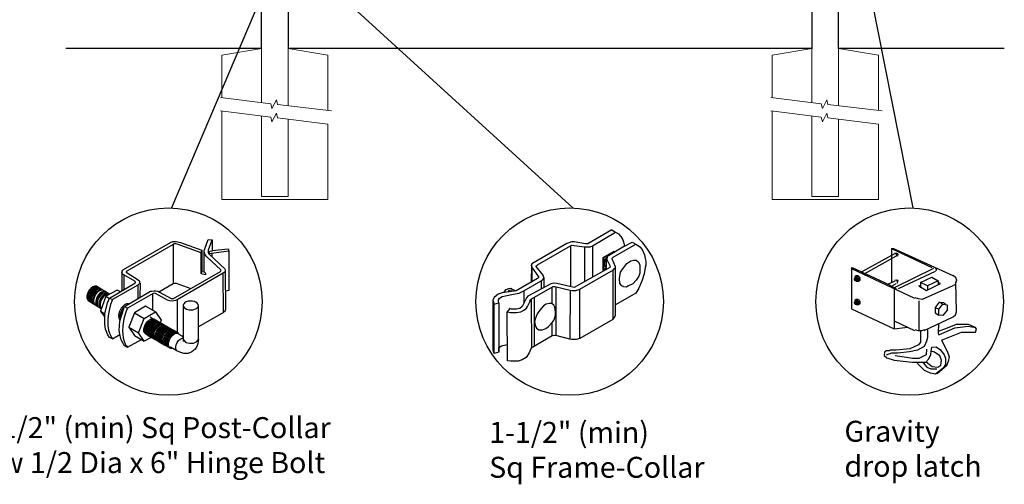
# Model space of a CAD drawing. Units: inches. Extents: x 38 to 593, y 35 to 400.
# Drawn here: x 88 to 182, y 225 to 269 of the extents above; entities that cross this region are included whole.
import ezdxf

# ---------------------------------------------------------------- set-up
doc = ezdxf.new("R2010")
doc.units = ezdxf.units.IN
doc.header["$MEASUREMENT"] = 0
for name, color, linetype in [('3D OBJECT 1', 250, 'Continuous'), ('CONCREATE 1', 250, 'Continuous'), ('DIMENSION 1', 250, 'Continuous'), ('GATE POST 1', 250, 'Continuous'), ('Layer 1', 250, 'Continuous')]:
    doc.layers.add(name, color=color, linetype=linetype)
doc.styles.get("Standard").update_dxf_attribs({"font": 'Verdana.ttf'})

# ---------------------------------------------------------------- blocks, each defined once
blk = doc.blocks.new('post color')
at = {"layer": '3D OBJECT 1'}
for p, q in [((51.12, 177.31), (51.79, 179.1)), ((51.79, 179.1), (52.47, 179.04)), ((51.84, 177.32), (52.47, 179.04)), ((52.47, 179.04), (52.47, 177.21)), ((37.4, 173.97), (45.37, 178.59)), ((45.81, 178.26), (37.95, 173.73)), ((45.37, 178.59), (45.76, 178.72)), ((45.76, 178.72), (46.02, 178.77)), ((46, 178.34), (45.81, 178.26)), ((45.81, 178.26), (45.81, 171.58)), ((46.29, 178.34), (46, 178.34)), ((46.02, 178.77), (46.33, 178.77)), ((46.49, 178.27), (46.29, 178.34)), ((46.33, 178.77), (47.07, 178.58)), ((50.55, 176.84), (46.49, 178.27)), ((47.07, 178.58), (48.49, 178.05)), ((48.49, 178.05), (50.69, 177.27)), ((50.55, 176.84), (50.7, 177.27)), ((50.69, 177.27), (50.71, 177.25)), ((50.71, 177.25), (50.71, 173.66)), ((51.09, 177.11), (51.12, 177.31)), ((51.09, 173.57), (51.09, 177.11)), ((51.16, 176.77), (51.11, 177.24)), ((51.84, 177.11), (51.84, 177.32)), ((51.84, 176.89), (51.84, 177.11)), ((51.9, 176.67), (52.05, 177.13)), ((52.05, 177.13), (52.51, 177.16)), ((52.47, 177.21), (55.14, 177.5)), ((52.51, 177.16), (52.51, 177.21)), ((55.14, 177.5), (55.3, 177.08)), ((50.55, 173.23), (50.55, 176.84)), ((51.28, 176.48), (51.16, 176.77)), ((51.56, 176.13), (51.28, 176.48)), ((53.93, 173.92), (51.56, 176.13)), ((51.9, 176.67), (51.84, 176.89)), ((55.3, 177.08), (51.9, 176.67)), ((51.9, 176.67), (54.59, 174.13)), ((52.38, 176.73), (52.38, 176.22)), ((55.3, 177.08), (55.3, 170.41)), ((37.15, 173.72), (37.26, 173.86)), ((37.26, 173.86), (37.4, 173.97)), ((53.83, 173.65), (53.93, 173.76)), ((53.96, 173.88), (53.93, 173.92)), ((53.93, 173.76), (53.96, 173.88)), ((54.59, 174.13), (54.67, 173.97)), ((54.67, 173.86), (54.66, 173.73)), ((54.66, 173.79), (54.72, 167.21)), ((54.67, 173.97), (54.67, 173.86)), ((37.1, 173.55), (37.15, 173.72)), ((37.17, 173.36), (37.1, 173.55)), ((37.1, 173.55), (37.1, 170.33)), ((37.21, 173.27), (37.17, 173.36)), ((37.28, 173.21), (37.21, 173.27)), ((37.37, 173.12), (37.28, 173.21)), ((37.46, 173.06), (37.37, 173.12)), ((39.31, 171.99), (37.46, 173.06)), ((37.46, 173.06), (37.46, 170.54)), ((37.86, 173.64), (37.83, 173.52)), ((37.83, 173.52), (40.05, 172.14)), ((37.95, 173.73), (37.86, 173.64)), ((40.05, 172.14), (40.13, 171.98)), ((45.88, 169.07), (53.83, 173.65)), ((54.32, 173.34), (46.48, 168.82)), ((50.55, 173.23), (50.71, 173.66)), ((51.31, 173.08), (50.55, 173.23)), ((50.71, 173.66), (51.09, 173.57)), ((51.09, 173.57), (51.31, 173.34)), ((51.31, 173.34), (51.31, 173.08)), ((54.57, 173.54), (54.32, 173.34)), ((54.35, 166.7), (54.32, 173.34)), ((54.66, 173.73), (54.57, 173.54)), ((31.53, 170.43), (31.33, 170.04)), ((31.83, 170.79), (31.53, 170.43)), ((31.97, 170.71), (31.67, 170.34)), ((32.17, 171.05), (31.83, 170.79)), ((32.18, 170.58), (31.88, 170.22)), ((32.32, 170.96), (31.97, 170.71)), ((32.32, 170.5), (32.02, 170.13)), ((32.51, 171.16), (32.17, 171.05)), ((32.53, 170.84), (32.18, 170.58)), ((32.66, 171.07), (32.32, 170.96)), ((32.67, 170.76), (32.32, 170.5)), ((32.82, 170.67), (32.47, 170.41)), ((32.85, 171.16), (32.51, 171.16)), ((32.87, 170.95), (32.53, 170.84)), ((32.99, 170.57), (32.64, 170.31)), ((32.99, 171.07), (32.66, 171.07)), ((33, 170.87), (32.67, 170.76)), ((33.16, 170.78), (32.82, 170.67)), ((33.19, 170.44), (32.84, 170.19)), ((32.85, 171.16), (35.09, 169.82)), ((33.2, 170.95), (32.87, 170.95)), ((33.32, 170.68), (32.99, 170.57)), ((33.34, 170.87), (33, 170.87)), ((33.49, 170.78), (33.16, 170.78)), ((33.53, 170.56), (33.19, 170.44)), ((33.64, 170.49), (33.3, 170.38)), ((33.64, 170.49), (33.3, 170.38)), ((33.66, 170.68), (33.32, 170.68)), ((33.86, 170.56), (33.53, 170.56)), ((33.97, 170.49), (33.64, 170.49)), ((33.97, 170.49), (33.64, 170.49)), ((36.35, 170.51), (34.4, 169.44)), ((35.05, 169.1), (39.32, 171.65)), ((39.81, 171.33), (35.55, 168.87)), ((36.88, 170.19), (36.35, 170.51)), ((39.39, 171.91), (39.31, 171.99)), ((39.32, 171.65), (39.37, 171.72)), ((39.37, 171.72), (39.41, 171.78)), ((39.42, 171.87), (39.39, 171.91)), ((39.41, 171.78), (39.42, 171.83)), ((39.42, 171.83), (39.42, 171.87)), ((40.07, 171.57), (39.81, 171.33)), ((39.81, 171.33), (39.81, 169.02)), ((40.13, 171.69), (40.07, 171.57)), ((40.13, 171.98), (40.13, 171.78)), ((40.13, 171.78), (40.13, 171.69)), ((40.2, 171.69), (40.16, 169.29)), ((43.37, 170.22), (45.84, 171.6)), ((45.84, 171.6), (46.03, 171.68)), ((46.03, 171.68), (46.34, 171.68)), ((46.34, 171.68), (48.84, 170.77)), ((31.33, 170.04), (31.18, 169.51)), ((31.18, 169.51), (31.18, 169.13)), ((31.18, 169.13), (31.33, 168.82)), ((31.48, 169.95), (31.33, 169.42)), ((31.33, 169.42), (31.33, 169.04)), ((31.33, 169.04), (31.48, 168.73)), ((31.33, 168.82), (31.39, 168.71)), ((31.67, 170.34), (31.48, 169.95)), ((31.69, 169.82), (31.54, 169.3)), ((31.54, 169.3), (31.54, 168.91)), ((31.54, 168.91), (31.69, 168.6)), ((31.82, 169.74), (31.67, 169.22)), ((31.67, 169.22), (31.67, 168.83)), ((31.67, 168.83), (31.83, 168.52)), ((31.88, 170.22), (31.69, 169.82)), ((32.02, 170.13), (31.82, 169.74)), ((31.97, 169.65), (31.82, 169.13)), ((31.82, 169.13), (31.82, 168.74)), ((32.17, 170.04), (31.97, 169.65)), ((32.14, 169.55), (31.99, 169.03)), ((31.99, 169.03), (31.99, 168.64)), ((32.34, 169.94), (32.14, 169.55)), ((32.47, 170.41), (32.17, 170.04)), ((32.35, 169.43), (32.2, 168.91)), ((32.2, 168.91), (32.2, 168.52)), ((32.45, 169.37), (32.3, 168.84)), ((32.45, 169.37), (32.3, 168.84)), ((32.3, 168.84), (32.3, 168.46)), ((32.3, 168.84), (32.3, 168.46)), ((32.64, 170.31), (32.34, 169.94)), ((32.54, 169.82), (32.35, 169.43)), ((32.65, 169.76), (32.45, 169.37)), ((32.65, 169.76), (32.45, 169.37)), ((32.84, 170.19), (32.54, 169.82)), ((32.95, 170.13), (32.65, 169.76)), ((32.95, 170.13), (32.65, 169.76)), ((32.84, 169.14), (32.69, 168.61)), ((32.96, 169.07), (32.81, 168.54)), ((33.03, 169.53), (32.84, 169.14)), ((33.06, 168.88), (32.91, 168.35)), ((33.3, 170.38), (32.95, 170.13)), ((33.3, 170.38), (32.95, 170.13)), ((33.15, 169.46), (32.96, 169.07)), ((33.33, 169.9), (33.03, 169.53)), ((33.26, 169.27), (33.06, 168.88)), ((33.46, 169.82), (33.15, 169.46)), ((33.38, 168.81), (33.23, 168.29)), ((33.56, 169.63), (33.26, 169.27)), ((33.68, 170.15), (33.33, 169.9)), ((33.58, 169.2), (33.38, 168.81)), ((33.8, 170.08), (33.46, 169.82)), ((34.4, 169.44), (33.47, 166.94)), ((33.9, 169.89), (33.56, 169.63)), ((33.88, 169.57), (33.58, 169.2)), ((33.77, 169.09), (33.58, 168.7)), ((34.02, 170.27), (33.68, 170.15)), ((34.07, 169.46), (33.77, 169.09)), ((34.14, 170.19), (33.8, 170.08)), ((34.23, 169.83), (33.88, 169.57)), ((34.24, 170), (33.9, 169.89)), ((34.35, 170.27), (34.02, 170.27)), ((34.42, 169.71), (34.07, 169.46)), ((34.47, 170.19), (34.14, 170.19)), ((34.56, 169.94), (34.23, 169.83)), ((34.58, 170), (34.24, 170)), ((34.4, 169.44), (35.02, 169.04)), ((34.76, 169.82), (34.42, 169.71)), ((34.9, 169.94), (34.56, 169.94)), ((34.7, 168.35), (35.05, 169.1)), ((35.09, 169.82), (34.76, 169.82)), ((35.05, 169.1), (35.55, 168.87)), ((35.55, 168.87), (35.22, 168.03)), ((37.18, 170.37), (36.88, 170.19)), ((37.55, 167.69), (41.99, 170.3)), ((42.45, 169.94), (38.05, 167.42)), ((41.99, 170.3), (42.2, 170.34)), ((42.2, 170.34), (42.52, 170.39)), ((42.33, 169.87), (42.33, 167.07)), ((42.62, 169.97), (42.45, 169.94)), ((42.52, 170.39), (42.91, 170.39)), ((42.84, 169.94), (42.62, 169.97)), ((44.84, 168.81), (42.84, 169.94)), ((42.91, 170.39), (43.22, 170.3)), ((43.22, 170.3), (43.52, 170.14)), ((43.52, 170.14), (45.46, 169.07)), ((45.25, 168.65), (44.84, 168.81)), ((45.46, 169.07), (45.88, 169.07)), ((46.48, 168.82), (46.23, 168.72)), ((46.48, 168.82), (46.48, 163.29)), ((55.3, 170.41), (54.71, 170.33)), ((31.39, 168.71), (33.63, 167.37)), ((31.48, 168.73), (31.53, 168.62)), ((31.69, 168.6), (31.74, 168.5)), ((31.82, 168.74), (31.98, 168.43)), ((31.83, 168.52), (31.88, 168.42)), ((31.98, 168.43), (32.03, 168.33)), ((31.99, 168.64), (32.15, 168.33)), ((32.15, 168.33), (32.2, 168.22)), ((32.2, 168.52), (32.35, 168.21)), ((32.3, 168.46), (32.46, 168.15)), ((32.3, 168.46), (32.46, 168.15)), ((32.35, 168.21), (32.4, 168.1)), ((32.46, 168.15), (32.51, 168.04)), ((32.46, 168.15), (32.51, 168.04)), ((32.69, 168.61), (32.69, 168.23)), ((32.69, 168.23), (32.84, 167.92)), ((32.81, 168.54), (32.81, 168.15)), ((32.81, 168.15), (32.96, 167.84)), ((32.84, 167.92), (32.89, 167.81)), ((32.91, 168.35), (32.91, 167.96)), ((32.91, 167.96), (33.02, 167.73)), ((32.96, 167.84), (33.01, 167.74)), ((33.23, 168.29), (33.23, 167.9)), ((33.23, 167.9), (33.38, 167.59)), ((33.38, 167.59), (33.44, 167.49)), ((33.58, 168.7), (33.43, 168.17)), ((33.43, 168.17), (33.43, 167.79)), ((33.43, 167.79), (33.58, 167.48)), ((33.58, 167.48), (33.63, 167.37)), ((34.22, 166.49), (34.7, 168.35)), ((35.02, 167.31), (34.85, 166.45)), ((35.22, 168.03), (35.02, 167.31)), ((37.02, 167.42), (36.64, 166.73)), ((37.55, 167.99), (37.02, 167.42)), ((37.28, 167.37), (37.04, 166.97)), ((37.05, 166.14), (37.55, 167.69)), ((37.17, 166.75), (37.29, 167.11)), ((37.48, 167.47), (37.28, 167.37)), ((37.93, 168.15), (37.55, 167.99)), ((37.55, 167.69), (37.55, 167.69)), ((37.55, 167.69), (38.05, 167.42)), ((38.05, 167.42), (37.86, 166.9)), ((38.23, 168.19), (37.93, 168.15)), ((41.12, 167.74), (39.25, 166.61)), ((42.84, 166.81), (41.12, 167.74)), ((45.65, 168.63), (45.25, 168.65)), ((45.94, 168.65), (45.65, 168.63)), ((46.23, 168.72), (45.94, 168.65)), ((47.54, 167.96), (47.5, 162.16)), ((47.63, 168.19), (47.54, 167.96)), ((47.54, 167.96), (47.59, 167.73)), ((47.59, 167.73), (47.7, 167.52)), ((47.89, 168.44), (47.63, 168.19)), ((47.7, 167.52), (48.1, 167.25)), ((48.36, 168.6), (47.89, 168.44)), ((48.1, 167.25), (48.55, 167.16)), ((48.59, 168.64), (48.36, 168.6)), ((48.55, 167.16), (49.14, 167.16)), ((49.08, 168.64), (48.59, 168.64)), ((49.43, 168.56), (49.08, 168.64)), ((49.14, 167.16), (49.76, 167.36)), ((49.67, 168.45), (49.43, 168.56)), ((49.89, 168.3), (49.67, 168.45)), ((49.76, 167.36), (49.99, 167.59)), ((50.07, 168.07), (49.89, 168.3)), ((49.99, 167.59), (50.13, 167.84)), ((50.13, 167.84), (50.07, 168.07)), ((50.13, 164.25), (50.13, 167.84)), ((54.72, 167.21), (54.66, 167.05)), ((33.47, 166.94), (34.22, 166.49)), ((33.47, 166.94), (34.22, 165.89)), ((34.22, 165.59), (34.22, 166.49)), ((34.22, 164.71), (34.22, 165.59)), ((34.85, 166.45), (34.74, 165.62)), ((34.74, 165.62), (34.74, 164.44)), ((36.64, 166.73), (36.54, 166.23)), ((36.54, 166.23), (36.59, 165.73)), ((36.59, 165.73), (36.7, 165.53)), ((36.7, 165.53), (36.85, 165.41)), ((36.89, 166.56), (36.78, 166.2)), ((36.78, 166.2), (36.78, 165.86)), ((36.78, 165.86), (36.92, 165.68)), ((36.8, 165.21), (37.05, 166.14)), ((37.04, 166.97), (36.89, 166.56)), ((36.98, 166.27), (37.17, 166.75)), ((37.05, 166.14), (36.98, 166.27)), ((37.48, 165.61), (37.29, 164.45)), ((37.69, 166.42), (37.48, 165.61)), ((37.86, 166.9), (37.69, 166.42)), ((39.25, 166.61), (38.29, 164.2)), ((39.25, 166.61), (40.91, 165.67)), ((39.97, 163.25), (40.91, 165.67)), ((40.91, 165.67), (42.84, 166.81)), ((41.49, 165.18), (41.83, 165.42)), ((41.83, 165.42), (42, 165.55)), ((41.92, 165.41), (41.83, 165.37)), ((42.17, 165.56), (41.89, 165.45)), ((41.89, 165.45), (41.92, 165.41)), ((42.07, 165.8), (41.91, 165.89)), ((42, 165.55), (42.47, 165.55)), ((42.05, 165.3), (42.22, 165.42)), ((42.26, 165.69), (42.07, 165.8)), ((42.29, 165.67), (42.13, 165.76)), ((42.56, 165.55), (42.17, 165.56)), ((42.22, 165.42), (42.69, 165.42)), ((42.41, 165.5), (42.25, 165.59)), ((42.56, 165.55), (42.26, 165.69)), ((42.48, 165.57), (42.29, 165.67)), ((42.6, 165.39), (42.41, 165.5)), ((42.6, 165.43), (42.44, 165.52)), ((42.78, 165.42), (42.48, 165.57)), ((42.71, 165.35), (42.55, 165.44)), ((46.06, 163.51), (42.56, 165.55)), ((42.69, 165.35), (42.56, 165.55)), ((42.78, 165.33), (42.6, 165.43)), ((42.91, 165.22), (42.78, 165.42)), ((42.84, 166.81), (43.77, 165.41)), ((43.77, 165.41), (43.6, 164.94)), ((54.35, 166.7), (50.13, 164.25)), ((54.54, 166.85), (54.35, 166.7)), ((54.66, 167.05), (54.54, 166.85)), ((34.35, 163.88), (34.22, 164.71)), ((34.68, 162.99), (34.35, 163.88)), ((34.74, 164.44), (34.88, 163.68)), ((36.69, 163.65), (36.8, 165.21)), ((37.29, 164.45), (37.22, 163.52)), ((38.29, 164.2), (39.97, 163.25)), ((38.29, 164.2), (39.24, 162.77)), ((40.87, 163.94), (41.08, 164.62)), ((40.87, 163.48), (40.87, 163.94)), ((40.97, 164.12), (40.9, 163.68)), ((41.14, 164.54), (40.97, 164.12)), ((41.08, 164.62), (41.49, 165.18)), ((41.09, 163.81), (41.3, 164.5)), ((41.09, 163.35), (41.09, 163.81)), ((41.33, 164.9), (41.14, 164.54)), ((41.22, 163.64), (41.43, 164.32)), ((41.3, 164.5), (41.71, 165.05)), ((41.52, 165.12), (41.33, 164.9)), ((41.4, 163.57), (41.61, 164.25)), ((41.43, 164.32), (41.83, 164.88)), ((41.83, 165.37), (41.52, 165.12)), ((41.52, 163.49), (41.73, 164.18)), ((41.61, 164.25), (42.02, 164.81)), ((41.71, 165.05), (42.05, 165.3)), ((41.73, 164.18), (42.13, 164.73)), ((41.73, 163.39), (41.95, 164.07)), ((41.83, 164.88), (42.17, 165.12)), ((41.88, 163.31), (42.1, 164)), ((41.95, 164.07), (42.35, 164.63)), ((42.02, 164.81), (42.36, 165.05)), ((42.08, 163.19), (42.29, 163.88)), ((42.1, 164), (42.5, 164.56)), ((42.13, 164.73), (42.47, 164.98)), ((42.17, 165.12), (42.34, 165.25)), ((42.21, 163.12), (42.42, 163.81)), ((42.29, 163.88), (42.7, 164.43)), ((42.34, 165.25), (42.82, 165.25)), ((42.35, 164.63), (42.69, 164.87)), ((42.36, 165.05), (42.53, 165.18)), ((42.36, 163.05), (42.57, 163.73)), ((42.42, 163.81), (42.82, 164.36)), ((42.47, 164.98), (42.64, 165.1)), ((42.5, 164.56), (42.84, 164.8)), ((42.53, 165.18), (43, 165.18)), ((42.57, 163.73), (42.97, 164.29)), ((42.59, 163.73), (43, 164.28)), ((42.9, 165.25), (42.6, 165.39)), ((42.64, 165.1), (43.12, 165.1)), ((42.69, 164.87), (42.86, 165)), ((42.7, 164.43), (43.04, 164.68)), ((42.9, 165.25), (42.71, 165.35)), ((42.74, 163.66), (43.14, 164.21)), ((42.93, 165.25), (42.77, 165.34)), ((43.08, 165.18), (42.78, 165.33)), ((42.82, 164.36), (43.16, 164.61)), ((42.84, 164.8), (43.01, 164.92)), ((42.86, 165), (43.34, 165)), ((43.2, 165.1), (42.9, 165.25)), ((43.04, 165.05), (42.9, 165.25)), ((43.08, 165.18), (42.92, 165.27)), ((43.12, 165.15), (42.93, 165.25)), ((42.97, 164.29), (43.31, 164.53)), ((42.98, 163.51), (43.39, 164.06)), ((43, 164.28), (43.34, 164.53)), ((43.01, 164.92), (43.49, 164.92)), ((43.04, 164.68), (43.21, 164.8)), ((43.27, 165.07), (43.08, 165.18)), ((43.22, 164.98), (43.08, 165.18)), ((43.28, 165.05), (43.12, 165.15)), ((43.42, 165), (43.12, 165.15)), ((43.13, 163.43), (43.54, 163.99)), ((43.14, 164.21), (43.49, 164.46)), ((43.16, 164.61), (43.33, 164.73)), ((43.33, 164.91), (43.2, 165.1)), ((43.21, 164.8), (43.68, 164.8)), ((43.23, 163.29), (43.64, 163.85)), ((43.4, 164.98), (43.25, 165.08)), ((43.57, 164.92), (43.27, 165.07)), ((43.46, 164.95), (43.28, 165.05)), ((43.31, 164.53), (43.48, 164.66)), ((43.33, 164.73), (43.81, 164.73)), ((43.34, 164.53), (43.51, 164.65)), ((43.55, 164.91), (43.39, 165)), ((43.39, 164.06), (43.73, 164.31)), ((43.59, 164.88), (43.4, 164.98)), ((43.41, 163.21), (43.81, 163.76)), ((43.58, 164.91), (43.42, 165)), ((43.55, 164.8), (43.42, 165)), ((43.76, 164.8), (43.46, 164.95)), ((43.48, 164.66), (43.96, 164.66)), ((43.49, 164.46), (43.66, 164.58)), ((43.51, 164.65), (43.98, 164.65)), ((43.54, 163.99), (43.88, 164.23)), ((43.74, 164.81), (43.55, 164.91)), ((43.73, 164.83), (43.57, 164.92)), ((43.7, 164.73), (43.57, 164.92)), ((43.76, 164.8), (43.58, 164.91)), ((43.89, 164.73), (43.59, 164.88)), ((43.64, 163.85), (43.98, 164.09)), ((43.66, 164.58), (44.13, 164.58)), ((43.91, 164.73), (43.73, 164.83)), ((43.73, 164.31), (43.9, 164.43)), ((44.04, 164.66), (43.74, 164.81)), ((44.06, 164.65), (43.76, 164.8)), ((43.9, 164.61), (43.76, 164.8)), ((43.97, 164.69), (43.81, 164.78)), ((43.81, 163.76), (44.15, 164.01)), ((43.88, 164.23), (44.05, 164.36)), ((44.03, 164.54), (43.89, 164.73)), ((43.9, 164.43), (44.37, 164.43)), ((44.21, 164.58), (43.91, 164.73)), ((44.12, 164.61), (43.96, 164.7)), ((43.96, 163.69), (44.3, 163.93)), ((44.15, 164.58), (43.97, 164.69)), ((43.98, 164.09), (44.15, 164.22)), ((44.18, 164.46), (44.04, 164.66)), ((44.05, 164.36), (44.52, 164.36)), ((44.2, 164.46), (44.06, 164.65)), ((44.22, 164.47), (44.06, 164.56)), ((44.3, 164.51), (44.12, 164.61)), ((44.12, 163.6), (44.46, 163.84)), ((44.45, 164.43), (44.15, 164.58)), ((44.15, 164.22), (44.62, 164.22)), ((44.15, 164.01), (44.32, 164.13)), ((44.35, 164.39), (44.21, 164.58)), ((44.4, 164.37), (44.22, 164.47)), ((44.39, 164.38), (44.23, 164.48)), ((44.6, 164.36), (44.3, 164.51)), ((44.3, 163.93), (44.47, 164.06)), ((44.32, 164.13), (44.8, 164.13)), ((44.35, 163.49), (44.69, 163.73)), ((44.54, 164.31), (44.38, 164.4)), ((44.58, 164.28), (44.39, 164.38)), ((44.7, 164.22), (44.4, 164.37)), ((44.59, 164.24), (44.45, 164.43)), ((44.46, 163.84), (44.63, 163.96)), ((44.47, 164.06), (44.95, 164.06)), ((44.7, 164.22), (44.54, 164.31)), ((44.73, 164.2), (44.54, 164.31)), ((44.88, 164.13), (44.58, 164.28)), ((44.74, 164.16), (44.6, 164.36)), ((44.63, 163.96), (45.11, 163.96)), ((44.69, 163.73), (44.86, 163.86)), ((44.89, 164.11), (44.7, 164.22)), ((44.84, 164.02), (44.7, 164.22)), ((45.03, 164.06), (44.73, 164.2)), ((44.93, 164.11), (44.78, 164.2)), ((44.85, 163.64), (45.02, 163.76)), ((44.86, 163.86), (45.34, 163.86)), ((45.01, 163.94), (44.88, 164.13)), ((45.19, 163.96), (44.89, 164.11)), ((45.09, 164.02), (44.93, 164.11)), ((45.12, 164), (44.93, 164.11)), ((45.02, 163.76), (45.5, 163.76)), ((45.16, 163.86), (45.03, 164.06)), ((45.28, 163.91), (45.09, 164.02)), ((45.42, 163.86), (45.12, 164)), ((45.35, 163.87), (45.19, 163.96)), ((45.32, 163.77), (45.19, 163.96)), ((45.58, 163.76), (45.28, 163.91)), ((45.53, 163.77), (45.35, 163.87)), ((45.58, 163.76), (45.42, 163.86)), ((45.56, 163.66), (45.42, 163.86)), ((45.83, 163.62), (45.53, 163.77)), ((45.74, 163.67), (45.58, 163.76)), ((45.76, 163.66), (45.58, 163.76)), ((45.72, 163.57), (45.58, 163.76)), ((50.15, 162.12), (50.13, 164.25)), ((35.04, 162.45), (34.68, 162.99)), ((34.88, 163.68), (35.03, 163.18)), ((35.03, 163.18), (35.18, 162.84)), ((35.54, 162.21), (35.04, 162.45)), ((35.18, 162.84), (35.36, 162.44)), ((35.36, 162.44), (35.54, 162.21)), ((35.54, 162.21), (36.78, 162.93)), ((36.81, 162.71), (36.69, 163.65)), ((37, 162.03), (36.81, 162.71)), ((37.22, 163.52), (37.33, 162.38)), ((37.33, 162.38), (37.5, 161.85)), ((38.08, 160.82), (40.43, 162.08)), ((39.24, 162.77), (40.91, 161.84)), ((40.91, 161.84), (39.97, 163.25)), ((40.99, 163.23), (40.87, 163.48)), ((40.9, 163.68), (40.9, 163.46)), ((40.9, 163.46), (41.01, 163.25)), ((42.09, 162.47), (40.91, 161.84)), ((41.23, 163.02), (40.99, 163.23)), ((41.01, 163.25), (41.14, 163.09)), ((41.21, 163.1), (41.09, 163.35)), ((41.14, 163.09), (45.38, 160.64)), ((41.45, 162.89), (41.21, 163.1)), ((41.22, 163.18), (41.22, 163.64)), ((41.33, 162.93), (41.22, 163.18)), ((41.23, 163.02), (41.46, 163.02)), ((41.57, 162.72), (41.33, 162.93)), ((41.4, 163.11), (41.4, 163.57)), ((41.52, 162.86), (41.4, 163.11)), ((41.45, 162.89), (41.68, 162.89)), ((41.52, 163.03), (41.52, 163.49)), ((41.63, 162.78), (41.52, 163.03)), ((41.76, 162.65), (41.52, 162.86)), ((41.57, 162.72), (41.8, 162.72)), ((41.87, 162.57), (41.63, 162.78)), ((41.73, 162.93), (41.73, 163.39)), ((41.85, 162.68), (41.73, 162.93)), ((41.76, 162.65), (41.98, 162.65)), ((42.09, 162.47), (41.85, 162.68)), ((41.87, 162.57), (42.1, 162.57)), ((41.88, 162.86), (41.88, 163.31)), ((42, 162.61), (41.88, 162.86)), ((42.24, 162.39), (42, 162.61)), ((42.08, 162.73), (42.08, 163.19)), ((42.2, 162.48), (42.08, 162.73)), ((42.09, 162.47), (42.32, 162.47)), ((42.44, 162.27), (42.2, 162.48)), ((42.21, 162.66), (42.21, 163.12)), ((42.33, 162.42), (42.21, 162.66)), ((42.24, 162.39), (42.47, 162.39)), ((42.56, 162.2), (42.33, 162.42)), ((42.36, 162.59), (42.36, 163.05)), ((42.48, 162.34), (42.36, 162.59)), ((42.38, 163.04), (42.59, 163.73)), ((42.38, 162.58), (42.38, 163.04)), ((42.5, 162.34), (42.38, 162.58)), ((42.44, 162.27), (42.66, 162.27)), ((42.71, 162.13), (42.48, 162.34)), ((42.74, 162.12), (42.5, 162.34)), ((42.53, 162.97), (42.74, 163.66)), ((42.53, 162.51), (42.53, 162.97)), ((42.65, 162.26), (42.53, 162.51)), ((42.56, 162.2), (42.79, 162.2)), ((42.89, 162.05), (42.65, 162.26)), ((42.71, 162.13), (42.94, 162.13)), ((42.74, 162.12), (42.96, 162.12)), ((42.77, 162.82), (42.98, 163.51)), ((42.77, 162.36), (42.77, 162.82)), ((42.89, 162.12), (42.77, 162.36)), ((43.13, 161.9), (42.89, 162.12)), ((42.92, 162.75), (43.13, 163.43)), ((42.92, 162.29), (42.92, 162.75)), ((43.04, 162.04), (42.92, 162.29)), ((43.02, 162.61), (43.23, 163.29)), ((43.02, 162.15), (43.02, 162.61)), ((43.14, 161.9), (43.02, 162.15)), ((43.2, 162.52), (43.41, 163.21)), ((43.2, 162.06), (43.2, 162.52)), ((43.34, 162.45), (43.56, 163.13)), ((43.34, 161.99), (43.34, 162.45)), ((43.5, 162.36), (43.72, 163.04)), ((43.5, 161.9), (43.5, 162.36)), ((43.56, 163.13), (43.96, 163.69)), ((43.72, 163.04), (44.12, 163.6)), ((43.74, 162.25), (43.95, 162.93)), ((43.74, 161.79), (43.74, 162.25)), ((43.9, 162.15), (44.11, 162.84)), ((43.9, 161.7), (43.9, 162.15)), ((43.95, 162.93), (44.35, 163.49)), ((44.11, 162.84), (44.51, 163.4)), ((44.15, 162.01), (44.36, 162.7)), ((44.36, 162.7), (44.76, 163.25)), ((44.38, 161.9), (44.59, 162.59)), ((44.51, 163.4), (44.85, 163.64)), ((44.54, 161.81), (44.75, 162.5)), ((44.59, 162.59), (45, 163.14)), ((44.73, 161.76), (44.94, 162.44)), ((44.75, 162.5), (45.16, 163.05)), ((44.76, 163.25), (45.1, 163.5)), ((44.88, 161.63), (45.09, 162.32)), ((44.94, 162.44), (45.34, 163)), ((45, 163.14), (45.34, 163.39)), ((45.03, 161.56), (45.24, 162.24)), ((45.09, 162.32), (45.49, 162.87)), ((45.1, 163.5), (45.28, 163.62)), ((45.16, 163.05), (45.5, 163.3)), ((45.24, 162.24), (45.64, 162.8)), ((45.28, 163.62), (45.75, 163.62)), ((45.34, 163.39), (45.51, 163.51)), ((45.34, 163), (45.68, 163.24)), ((45.49, 162.87), (45.83, 163.12)), ((45.5, 163.3), (45.67, 163.42)), ((45.51, 163.51), (45.98, 163.51)), ((45.64, 162.8), (45.98, 163.04)), ((45.67, 163.42), (46.14, 163.42)), ((45.68, 163.24), (45.85, 163.37)), ((45.92, 163.57), (45.74, 163.67)), ((45.92, 163.62), (45.76, 163.71)), ((46.06, 163.51), (45.76, 163.66)), ((45.97, 163.43), (45.83, 163.62)), ((45.83, 163.12), (46, 163.24)), ((45.85, 163.37), (46.33, 163.37)), ((46.07, 163.49), (45.91, 163.58)), ((46.11, 163.51), (45.92, 163.62)), ((46.22, 163.42), (45.92, 163.57)), ((45.98, 163.04), (46.15, 163.17)), ((46, 163.24), (46.48, 163.24)), ((46.22, 163.42), (46.06, 163.51)), ((46.2, 163.32), (46.06, 163.51)), ((46.26, 163.39), (46.07, 163.49)), ((46.41, 163.37), (46.11, 163.51)), ((46.15, 163.17), (46.63, 163.17)), ((46.41, 163.31), (46.22, 163.42)), ((46.36, 163.23), (46.22, 163.42)), ((46.56, 163.24), (46.26, 163.39)), ((46.55, 163.17), (46.41, 163.37)), ((46.71, 163.17), (46.41, 163.31)), ((46.7, 163.05), (46.56, 163.24)), ((46.84, 162.97), (46.71, 163.17)), ((46.81, 161.97), (47.1, 162.24)), ((47.35, 162.67), (46.84, 162.97)), ((47.1, 162.24), (47.5, 162.41)), ((47.35, 162.67), (47.5, 162.73)), ((47.5, 162.56), (47.35, 162.67)), ((47.5, 162.41), (47.5, 162.56)), ((47.5, 162.16), (47.58, 161.79)), ((49.77, 161.72), (50.15, 162.12)), ((50.15, 162.12), (50.02, 161.42)), ((37.54, 161.03), (37, 162.03)), ((37.5, 161.85), (37.69, 161.38)), ((38.05, 160.74), (37.54, 161.03)), ((37.69, 161.38), (37.77, 161.17)), ((37.77, 161.17), (37.92, 161.01)), ((37.92, 161.01), (38.08, 160.82)), ((38.08, 160.82), (38.05, 160.74)), ((42.89, 162.05), (43.11, 162.05)), ((43.28, 161.83), (43.04, 162.04)), ((43.13, 161.9), (43.35, 161.9)), ((43.38, 161.69), (43.14, 161.9)), ((43.31, 161.81), (43.2, 162.06)), ((43.28, 161.83), (43.5, 161.83)), ((43.55, 161.6), (43.31, 161.81)), ((43.46, 161.74), (43.34, 161.99)), ((43.38, 161.69), (43.6, 161.69)), ((43.7, 161.53), (43.46, 161.74)), ((43.62, 161.65), (43.5, 161.9)), ((43.55, 161.6), (43.78, 161.6)), ((43.86, 161.44), (43.62, 161.65)), ((43.7, 161.53), (43.93, 161.53)), ((43.86, 161.54), (43.74, 161.79)), ((44.09, 161.33), (43.86, 161.54)), ((43.86, 161.44), (44.09, 161.44)), ((44.02, 161.45), (43.9, 161.7)), ((44.25, 161.23), (44.02, 161.45)), ((44.09, 161.33), (44.32, 161.33)), ((44.15, 161.55), (44.15, 162.01)), ((44.27, 161.3), (44.15, 161.55)), ((44.25, 161.23), (44.48, 161.23)), ((44.51, 161.09), (44.27, 161.3)), ((44.38, 161.44), (44.38, 161.9)), ((44.5, 161.19), (44.38, 161.44)), ((44.74, 160.98), (44.5, 161.19)), ((44.51, 161.09), (44.73, 161.09)), ((44.54, 161.35), (44.54, 161.81)), ((44.66, 161.1), (44.54, 161.35)), ((44.9, 160.89), (44.66, 161.1)), ((44.73, 161.3), (44.73, 161.76)), ((44.84, 161.05), (44.73, 161.3)), ((44.74, 160.98), (44.96, 160.98)), ((45.08, 160.84), (44.84, 161.05)), ((44.88, 161.17), (44.88, 161.63)), ((44.99, 160.92), (44.88, 161.17)), ((44.9, 160.89), (45.12, 160.89)), ((45.23, 160.71), (44.99, 160.92)), ((45.03, 161.1), (45.03, 161.56)), ((45.14, 160.85), (45.03, 161.1)), ((45.08, 160.84), (45.31, 160.84)), ((45.38, 160.64), (45.14, 160.85)), ((45.23, 160.71), (45.46, 160.71)), ((46.46, 160.16), (45.35, 160.78)), ((45.38, 160.64), (45.61, 160.64)), ((46.29, 160.86), (46.36, 161.23)), ((46.29, 160.49), (46.29, 160.86)), ((46.46, 160.16), (46.29, 160.49)), ((46.36, 161.23), (46.53, 161.62)), ((46.53, 161.62), (46.81, 161.97)), ((47.58, 161.79), (47.58, 162.03)), ((47.58, 162.03), (47.58, 162.03)), ((47.58, 162.03), (47.96, 161.62)), ((47.96, 161.62), (48.61, 161.49)), ((48.61, 161.49), (49.29, 161.49)), ((49.55, 160.49), (49, 159.99)), ((49.29, 161.49), (49.77, 161.72)), ((49.87, 160.94), (49.55, 160.49)), ((50.02, 161.42), (49.87, 160.94)), ((46.93, 159.93), (46.46, 160.16)), ((47.62, 159.75), (46.93, 159.93)), ((48.39, 159.75), (47.62, 159.75)), ((49, 159.99), (48.39, 159.75))]:
    blk.add_line(p, q, dxfattribs=at)
blk = doc.blocks.new('gate color')
at = {"layer": '3D OBJECT 1'}
for p, q in [((42.5, 145.99), (39, 143.97)), ((39.69, 143.68), (43.04, 145.67)), ((42.5, 145.99), (43.04, 145.67)), ((43.04, 145.67), (43.48, 145.41)), ((43.48, 145.41), (43.83, 145.02)), ((43.83, 145.02), (44.13, 144.52)), ((35.95, 144.01), (30.84, 141.02)), ((31.66, 140.89), (36.47, 143.66)), ((36.23, 144.11), (35.95, 144.01)), ((36.63, 144.22), (36.23, 144.11)), ((36.47, 143.66), (36.65, 143.76)), ((36.47, 143.66), (36.47, 140.79)), ((37.02, 144.22), (36.63, 144.22)), ((36.65, 143.76), (38.51, 143.49)), ((38.69, 143.97), (37.02, 144.22)), ((39, 143.97), (38.69, 143.97)), ((39.34, 143.49), (39.69, 143.68)), ((39.69, 143.68), (39.69, 139.07)), ((44.38, 143.62), (42.05, 142.21)), ((42.71, 141.99), (46.02, 143.9)), ((44.13, 144.52), (44.22, 144.24)), ((44.22, 144.24), (44.38, 143.62)), ((44.38, 143.62), (45.46, 144.21)), ((45.46, 144.21), (46.11, 143.85)), ((46.11, 143.85), (46.58, 143.53)), ((38.51, 143.49), (38.73, 143.49)), ((38.51, 143.49), (38.51, 138.41)), ((38.73, 143.49), (39.34, 143.49)), ((41.26, 141.93), (42.86, 142.87)), ((41.78, 142.2), (41.32, 141.91)), ((41.87, 142.15), (41.78, 142.2)), ((42.05, 142.21), (41.9, 142.09)), ((42.86, 142.87), (42.86, 142.73)), ((46.58, 143.53), (46.93, 143.12)), ((46.93, 143.12), (47.09, 142.78)), ((47.09, 142.78), (47.27, 142.36)), ((47.27, 142.36), (47.38, 141.82)), ((30.84, 141.02), (30.74, 140.8)), ((30.74, 140.8), (30.79, 140.57)), ((30.79, 140.91), (30.76, 138.35)), ((31.48, 140.66), (31.55, 140.77)), ((31.55, 140.77), (31.66, 140.89)), ((36.47, 140.79), (36.47, 137.7)), ((41.26, 140.06), (41.26, 141.93)), ((41.32, 141.91), (41.32, 140.78)), ((41.32, 140.78), (41.4, 140.75)), ((41.38, 141.31), (41.57, 141.81)), ((41.38, 140.88), (41.38, 141.31)), ((41.42, 140.75), (41.38, 140.88)), ((41.4, 140.75), (41.42, 140.75)), ((41.55, 141.5), (41.45, 141.16)), ((41.45, 141.16), (41.45, 140.95)), ((41.45, 140.95), (41.54, 140.66)), ((41.73, 141.87), (41.55, 141.5)), ((41.57, 141.81), (41.78, 142.01)), ((41.83, 141.98), (41.71, 141.75)), ((41.71, 141.75), (41.71, 140.21)), ((41.81, 141.87), (41.73, 141.87)), ((41.83, 141.98), (41.79, 141.77)), ((41.79, 141.77), (41.79, 141.66)), ((41.79, 141.66), (42.26, 140.7)), ((41.9, 142.09), (41.83, 141.98)), ((42.26, 140.7), (42.24, 140.5)), ((42.55, 141.77), (42.56, 141.88)), ((43.06, 140.59), (42.55, 141.77)), ((42.56, 141.88), (42.71, 141.99)), ((44.11, 140.28), (44.71, 141.09)), ((44.71, 141.09), (45.28, 141.49)), ((45.28, 141.49), (45.7, 141.57)), ((45.7, 141.57), (46.07, 141.57)), ((46.07, 141.57), (46.31, 141.37)), ((46.31, 141.37), (46.47, 141.24)), ((46.47, 141.24), (46.6, 140.83)), ((46.6, 140.83), (46.6, 140.09)), ((47.46, 140.84), (47.37, 140.49)), ((47.38, 141.82), (47.46, 141.43)), ((47.46, 141.43), (47.46, 140.84)), ((30.79, 140.57), (31.82, 139.15)), ((30.88, 138.42), (30.9, 140.41)), ((32.5, 139.38), (31.48, 140.66)), ((32.61, 139.05), (32.5, 139.38)), ((42.24, 140.5), (37.03, 137.57)), ((37.85, 137.32), (42.76, 140.14)), ((41.71, 140.21), (41.26, 140.06)), ((41.34, 140.17), (41.34, 140.7)), ((41.34, 140.7), (41.52, 140.7)), ((41.71, 140.38), (41.34, 140.17)), ((41.54, 140.66), (41.71, 140.54)), ((41.71, 140.54), (41.71, 140.38)), ((42.64, 140.07), (42.64, 132.92)), ((42.76, 140.14), (42.87, 140.28)), ((42.87, 140.28), (43.01, 140.44)), ((43.01, 140.44), (43.05, 140.62)), ((43.06, 135.03), (43.06, 140.59)), ((43.62, 138.87), (43.79, 139.8)), ((43.79, 139.8), (44.11, 140.28)), ((46.6, 139.66), (46.43, 139.25)), ((46.6, 140.09), (46.6, 139.66)), ((47.24, 139.57), (46.93, 138.65)), ((47.37, 140.49), (47.24, 139.57)), ((31.7, 138.89), (28.57, 137.1)), ((29.67, 137.08), (32.19, 138.56)), ((33.63, 138.11), (30.27, 136.29)), ((30.76, 138.35), (30.88, 138.42)), ((31.82, 139.01), (31.7, 138.89)), ((31.82, 139.15), (31.82, 139.01)), ((32.19, 138.56), (32.36, 138.67)), ((32.19, 138.56), (32.19, 137.33)), ((32.36, 138.67), (32.48, 138.78)), ((32.48, 138.78), (32.61, 139.05)), ((32.61, 139.05), (32.61, 137.55)), ((34.09, 138.21), (33.63, 138.11)), ((34.49, 138.16), (34.09, 138.21)), ((37.03, 137.57), (34.49, 138.16)), ((43.69, 138.16), (43.62, 138.87)), ((43.99, 137.82), (43.69, 138.16)), ((45.58, 138.09), (44.86, 137.75)), ((46.07, 138.63), (45.58, 138.09)), ((46.43, 139.25), (46.07, 138.63)), ((46.93, 138.65), (46.46, 137.48)), ((25.94, 136.61), (25.35, 136.14)), ((26.52, 136.8), (25.94, 136.61)), ((28.57, 137.1), (26.52, 136.8)), ((26.54, 136.28), (27.68, 136.51)), ((26.76, 136.84), (27.1, 137.28)), ((27.1, 137.28), (27.48, 137.45)), ((27.39, 136.95), (27.61, 137.17)), ((27.48, 137.45), (27.77, 137.5)), ((27.61, 137.17), (27.88, 137.26)), ((27.68, 136.51), (28.43, 136.66)), ((27.77, 137.5), (27.9, 137.45)), ((27.88, 137.26), (28.07, 137.31)), ((27.9, 137.45), (28, 137.35)), ((28.07, 137.31), (28.22, 137.24)), ((28.22, 137.24), (28.35, 137.13)), ((28.35, 137.13), (28.4, 137.06)), ((28.43, 136.66), (28.98, 136.77)), ((28.98, 136.77), (29.67, 137.08)), ((29.67, 137.08), (29.67, 135.31)), ((30.8, 135.92), (33.94, 137.73)), ((33.79, 137.64), (33.79, 135.26)), ((33.94, 137.73), (34.21, 137.73)), ((34.21, 137.73), (36.45, 137.17)), ((34.36, 137.69), (34.35, 130.56)), ((36.45, 137.17), (36.4, 130.03)), ((36.45, 137.17), (36.78, 137.13)), ((36.78, 137.13), (37.26, 137.13)), ((37.26, 137.13), (37.85, 137.32)), ((37.84, 130.15), (37.85, 137.32)), ((46.01, 136.74), (43.06, 135.03)), ((44.28, 137.68), (43.99, 137.82)), ((44.63, 137.64), (44.28, 137.68)), ((44.86, 137.75), (44.63, 137.64)), ((46.46, 137.48), (46.01, 136.74)), ((25.35, 136.14), (25.18, 135.78)), ((25.18, 135.78), (25.19, 135.58)), ((25.18, 135.68), (25.18, 128.5)), ((25.19, 135.58), (25.37, 135.15)), ((25.36, 127.97), (25.37, 135.15)), ((25.37, 135.15), (26.06, 135.35)), ((25.98, 135.77), (26.14, 136.01)), ((25.98, 135.54), (25.98, 135.77)), ((26.06, 135.35), (25.98, 135.54)), ((26.06, 135.35), (26.06, 128.15)), ((26.14, 136.01), (26.54, 136.28)), ((30.07, 136.06), (29.42, 134.83)), ((30.27, 136.29), (30.07, 136.06)), ((30.24, 134.8), (30.55, 135.5)), ((30.55, 135.5), (30.68, 135.83)), ((30.68, 135.83), (30.8, 135.92)), ((30.74, 135.88), (30.8, 128.76)), ((31.24, 129.02), (31.24, 136.17)), ((32.96, 135.14), (32.57, 134.89)), ((33.37, 135.26), (32.96, 135.14)), ((33.79, 135.26), (33.37, 135.26)), ((34.05, 134.98), (33.79, 135.26)), ((34.21, 134.73), (34.05, 134.98)), ((43.04, 133.55), (43.04, 135.03)), ((27.63, 134.51), (27.27, 134.01)), ((27.27, 134.01), (27.68, 133.95)), ((27.29, 126.9), (27.27, 134.01)), ((27.89, 134.43), (27.63, 134.51)), ((27.68, 133.95), (27.96, 133.91)), ((28.6, 134.43), (27.89, 134.43)), ((27.96, 133.91), (28.63, 133.91)), ((29.1, 134.53), (28.6, 134.43)), ((28.63, 133.91), (29.23, 134.05)), ((29.42, 134.83), (29.1, 134.53)), ((29.23, 134.05), (29.67, 134.26)), ((29.67, 134.26), (30.08, 134.58)), ((30.08, 134.58), (30.24, 134.8)), ((31.63, 133.73), (31.35, 132.95)), ((32, 134.28), (31.63, 133.73)), ((32.57, 134.89), (32, 134.28)), ((34.11, 132.87), (34.28, 133.53)), ((34.28, 134.04), (34.21, 134.73)), ((34.28, 133.53), (34.28, 134.04)), ((42.91, 133.19), (43.04, 133.55)), ((31.35, 132.95), (31.24, 132.6)), ((31.24, 132.6), (31.36, 132.07)), ((33.24, 131.83), (33.8, 132.46)), ((33.8, 132.46), (34.11, 132.87)), ((33.8, 130.54), (33.8, 132.46)), ((42.64, 132.92), (37.84, 130.15)), ((42.64, 132.92), (42.91, 133.19)), ((31.36, 132.07), (31.54, 131.63)), ((31.54, 131.63), (31.85, 131.4)), ((31.85, 131.4), (32.4, 131.4)), ((32.4, 131.4), (32.9, 131.58)), ((32.9, 131.58), (33.24, 131.83)), ((26.45, 129.07), (27.04, 129.23)), ((27.04, 129.23), (27.28, 129.26)), ((33.8, 130.54), (30.75, 128.73)), ((34.14, 130.59), (33.8, 130.54)), ((34.35, 130.56), (34.14, 130.59)), ((36.4, 130.03), (34.35, 130.56)), ((36.65, 129.99), (36.4, 130.03)), ((37.31, 129.99), (36.65, 129.99)), ((37.84, 130.15), (37.31, 129.99)), ((25.18, 128.5), (25.2, 128.29)), ((25.2, 128.29), (25.28, 128.07)), ((25.28, 128.07), (25.36, 128.01)), ((26.06, 128.15), (25.36, 127.97)), ((26.06, 128.82), (26.45, 129.07)), ((26.06, 128.15), (26.06, 128.82)), ((30.44, 128.05), (30.03, 127.38)), ((30.75, 128.73), (30.44, 128.05)), ((27.72, 126.82), (27.29, 126.9)), ((28.84, 126.82), (27.72, 126.82)), ((29.46, 127.01), (28.84, 126.82)), ((30.03, 127.38), (29.46, 127.01))]:
    blk.add_line(p, q, dxfattribs=at)
blk = doc.blocks.new('concrite base')
at = {"layer": 'Layer 1', "color": 250, "lineweight": 20}
for points in [[(110.074, 265.076), (110.074, 265.076), (113.119, 265.583), (113.119, 265.583)], [(110.074, 261.835), (110.074, 263.525), (110.074, 265.076), (110.074, 265.076)], [(113.119, 265.583), (113.119, 265.583), (113.119, 263.529), (113.119, 261.454)], [(118.194, 265.076), (118.194, 265.076), (115.149, 265.583), (115.149, 265.583)], [(115.149, 261.201), (115.149, 263.381), (115.149, 265.583), (115.149, 265.583)], [(118.194, 265.076), (118.194, 265.076), (118.194, 262.969), (118.194, 260.852)], [(110.074, 254.05), (110.074, 255.79), (110.074, 260.82), (110.074, 260.82)], [(113.119, 260.439), (113.119, 260.439), (113.119, 254.265), (113.119, 254.265)], [(115.149, 254.265), (115.149, 254.265), (115.149, 260.185), (115.149, 260.185)], [(118.194, 259.805), (118.194, 259.805), (118.194, 254.05), (118.194, 254.05)], [(118.194, 254.05), (118.194, 254.05), (110.074, 254.05), (110.074, 254.05)], [(113.119, 254.265), (113.119, 254.265), (115.149, 254.265), (115.149, 254.265)]]:
    blk.add_open_spline(points, degree=3, dxfattribs=at)
for points in [[(109.973, 261.848), (109.973, 261.848), (113.832, 261.365), (113.832, 261.365), (113.832, 261.365), (113.914, 261.003), (113.914, 261.003), (113.914, 261.003), (114.253, 261.664), (114.253, 261.664), (114.253, 261.664), (114.336, 261.302), (114.336, 261.302), (114.336, 261.302), (118.476, 260.82), (118.476, 260.82)], [(109.973, 260.832), (109.973, 260.832), (113.832, 260.35), (113.832, 260.35), (113.832, 260.35), (113.914, 259.988), (113.914, 259.988), (113.914, 259.988), (114.253, 260.649), (114.253, 260.649), (114.253, 260.649), (114.336, 260.287), (114.336, 260.287), (114.336, 260.287), (118.194, 259.805), (118.194, 259.805)]]:
    blk.add_open_spline(points, degree=3, knots=[0, 0, 0, 0, 0.2, 0.2, 0.2, 0.4, 0.4, 0.4, 0.6, 0.6, 0.6, 0.8, 0.8, 0.8, 1, 1, 1, 1], dxfattribs=at)

msp = doc.modelspace()

# ---------------------------------------------------------------- linework, layer by layer
for p, q in [((171.049, 247.268), (174.889, 245.431)), ((171.049, 247.268), (171.216, 247.268)), ((171.049, 247.268), (171.049, 244.031)), ((171.216, 247.268), (176.893, 244.68)), ((171.383, 246.767), (168.21, 245.014)), ((171.466, 246.517), (168.461, 244.847)), ((171.343, 246.821), (171.452, 246.847)), ((171.496, 246.744), (171.383, 246.767)), ((171.452, 246.847), (171.585, 246.775)), ((171.521, 246.722), (171.496, 246.744)), ((171.508, 246.642), (171.521, 246.722)), ((171.545, 246.522), (171.508, 246.642)), ((171.6, 246.558), (171.545, 246.522)), ((171.585, 246.775), (171.63, 246.68)), ((171.63, 246.68), (171.6, 246.558)), ((167.208, 245.348), (167.292, 245.431)), ((167.208, 245.348), (173.219, 242.509)), ((167.208, 245.348), (167.208, 241.508)), ((167.292, 245.431), (170.381, 244.012)), ((175.056, 245.348), (171.299, 243.511)), ((175.238, 245.334), (175.288, 245.287)), ((175.288, 245.287), (175.306, 245.223)), ((167.513, 244.377), (167.546, 244.419)), ((167.513, 244.28), (167.513, 244.377)), ((167.513, 244.329), (167.547, 244.351)), ((167.677, 244.634), (167.539, 244.539)), ((167.539, 244.539), (167.714, 244.553)), ((167.539, 244.539), (167.539, 244.411)), ((167.546, 244.419), (167.591, 244.426)), ((167.547, 244.351), (167.578, 244.351)), ((167.578, 244.351), (167.619, 244.319)), ((167.591, 244.426), (167.599, 244.444)), ((167.591, 244.426), (167.633, 244.406)), ((167.599, 244.444), (167.625, 244.46)), ((167.619, 244.319), (167.644, 244.278)), ((167.625, 244.46), (167.668, 244.46)), ((167.669, 244.367), (167.633, 244.406)), ((167.668, 244.46), (167.723, 244.431)), ((167.714, 244.315), (167.669, 244.367)), ((167.859, 244.64), (167.677, 244.634)), ((167.714, 244.553), (167.859, 244.64)), ((167.714, 244.553), (167.875, 244.349)), ((167.728, 244.233), (167.714, 244.315)), ((167.723, 244.431), (167.776, 244.356)), ((167.776, 244.356), (167.792, 244.287)), ((167.859, 244.64), (168.017, 244.438)), ((167.875, 244.349), (168.017, 244.438)), ((167.875, 244.349), (167.875, 244.113)), ((168.017, 244.438), (168.017, 244.207)), ((171.717, 243.428), (175.223, 245.097)), ((173.804, 244.012), (174.889, 244.513)), ((174.889, 244.513), (175.473, 244.179)), ((175.287, 245.155), (175.235, 245.11)), ((175.306, 245.223), (175.287, 245.155)), ((176.913, 244.713), (177.142, 244.512)), ((177.142, 244.512), (177.227, 244.221)), ((167.545, 244.21), (167.513, 244.28)), ((167.603, 244.166), (167.545, 244.21)), ((167.635, 244.179), (167.586, 244.179)), ((167.674, 244.139), (167.603, 244.166)), ((167.644, 244.189), (167.635, 244.179)), ((167.644, 244.278), (167.658, 244.205)), ((167.658, 244.205), (167.644, 244.189)), ((167.728, 244.182), (167.674, 244.139)), ((167.694, 244.113), (167.674, 244.139)), ((167.884, 244.113), (167.694, 244.113)), ((167.728, 244.182), (167.728, 244.233)), ((167.772, 244.182), (167.728, 244.182)), ((167.802, 244.23), (167.772, 244.182)), ((167.792, 244.287), (167.802, 244.23)), ((168.017, 244.207), (167.884, 244.113)), ((170.381, 244.012), (171.466, 243.428)), ((170.673, 243.845), (171.383, 244.179)), ((171.049, 243.653), (171.466, 243.929)), ((171.299, 243.387), (171.299, 239.587)), ((171.343, 244.233), (171.452, 244.259)), ((171.452, 244.259), (171.496, 244.24)), ((171.496, 244.24), (171.542, 244.095)), ((171.589, 243.958), (171.529, 243.93)), ((171.585, 244.27), (171.623, 244.201)), ((171.61, 244.066), (171.589, 243.958)), ((171.623, 244.201), (171.61, 244.066)), ((173.637, 243.678), (173.804, 243.762)), ((173.637, 243.678), (174.388, 243.261)), ((174.472, 243.678), (173.804, 244.012)), ((173.804, 244.012), (173.804, 243.511)), ((176.893, 243.678), (173.949, 242.39)), ((174.388, 243.261), (175.724, 243.929)), ((175.473, 244.179), (174.472, 243.678)), ((174.472, 243.678), (174.472, 243.344)), ((175.473, 244.179), (175.473, 243.845)), ((175.724, 243.929), (175.473, 244.012)), ((177.105, 243.801), (176.913, 243.729)), ((177.143, 243.932), (177.105, 243.801)), ((177.227, 244.221), (177.143, 243.932)), ((177.227, 241.215), (177.185, 244.076)), ((177.227, 244.221), (177.227, 244.221)), ((173.611, 242.436), (173.286, 242.532)), ((173.949, 242.39), (173.611, 242.436)), ((167.208, 241.508), (171.299, 239.587)), ((167.513, 242.136), (167.546, 242.177)), ((167.513, 242.038), (167.513, 242.136)), ((167.513, 242.087), (167.547, 242.11)), ((167.545, 241.968), (167.513, 242.038)), ((167.677, 242.392), (167.539, 242.298)), ((167.539, 242.298), (167.714, 242.311)), ((167.539, 242.298), (167.539, 242.169)), ((167.603, 241.924), (167.545, 241.968)), ((167.546, 242.177), (167.591, 242.184)), ((167.547, 242.11), (167.578, 242.11)), ((167.578, 242.11), (167.619, 242.077)), ((167.635, 241.937), (167.586, 241.937)), ((167.591, 242.184), (167.599, 242.202)), ((167.591, 242.184), (167.633, 242.164)), ((167.599, 242.202), (167.625, 242.218)), ((167.674, 241.897), (167.603, 241.924)), ((167.619, 242.077), (167.644, 242.036)), ((167.625, 242.218), (167.668, 242.218)), ((167.669, 242.125), (167.633, 242.164)), ((167.644, 241.947), (167.635, 241.937)), ((167.644, 242.036), (167.658, 241.963)), ((167.658, 241.963), (167.644, 241.947)), ((167.668, 242.218), (167.723, 242.19)), ((167.714, 242.073), (167.669, 242.125)), ((167.728, 241.94), (167.674, 241.897)), ((167.694, 241.871), (167.674, 241.897)), ((167.859, 242.398), (167.677, 242.392)), ((167.884, 241.871), (167.694, 241.871)), ((167.714, 242.311), (167.859, 242.398)), ((167.714, 242.311), (167.875, 242.107)), ((167.728, 241.991), (167.714, 242.073)), ((167.723, 242.19), (167.776, 242.114)), ((167.728, 241.94), (167.728, 241.991)), ((167.772, 241.94), (167.728, 241.94)), ((167.802, 241.988), (167.772, 241.94)), ((167.776, 242.114), (167.792, 242.045)), ((167.792, 242.045), (167.802, 241.988)), ((167.859, 242.398), (168.017, 242.196)), ((167.875, 242.107), (168.017, 242.196)), ((167.875, 242.107), (167.875, 241.871)), ((168.017, 241.966), (167.884, 241.871)), ((168.017, 242.196), (168.017, 241.966)), ((173.637, 242.259), (173.637, 239.504)), ((175.598, 242.139), (175.185, 241.634)), ((175.185, 241.634), (175.538, 241.449)), ((175.185, 241.634), (175.185, 241.106)), ((175.538, 241.449), (175.939, 241.931)), ((175.939, 241.931), (175.598, 242.139)), ((175.598, 242.139), (175.989, 242.101)), ((175.939, 241.931), (176.356, 241.88)), ((175.989, 242.101), (176.201, 241.985)), ((176.356, 241.88), (176.356, 241.361)), ((174.138, 239.42), (176.915, 240.724)), ((175.185, 241.106), (175.538, 240.904)), ((175.538, 240.904), (175.538, 241.449)), ((175.947, 240.864), (175.538, 240.904)), ((176.356, 241.361), (175.947, 240.864)), ((176.915, 240.724), (177.142, 240.924)), ((177.142, 240.924), (177.227, 241.215)), ((171.299, 240.339), (173.219, 239.42)), ((171.299, 239.587), (172.551, 239.754)), ((175.515, 240.047), (175.473, 239.17)), ((176.346, 239.665), (175.482, 239.341)), ((175.557, 239.003), (177.064, 239.677)), ((177.212, 240.005), (176.346, 239.665)), ((177.064, 239.677), (178.343, 239.834)), ((178.395, 240.005), (177.212, 240.005)), ((178.343, 239.834), (179.044, 239.727)), ((179.044, 239.727), (178.395, 240.005)), ((179.147, 239.546), (179.044, 239.727)), ((173.28, 239.529), (173.424, 239.461)), ((173.424, 239.461), (173.581, 239.435)), ((173.581, 239.435), (173.942, 239.435)), ((173.804, 239.337), (173.804, 238.328)), ((173.942, 239.435), (174.22, 239.518)), ((174.472, 238.753), (174.388, 238.419)), ((174.472, 239.504), (174.472, 238.753)), ((175.473, 239.17), (175.557, 239.003)), ((175.807, 238.502), (177.727, 239.254)), ((177.727, 239.254), (178.729, 239.254)), ((178.729, 239.254), (179.06, 239.26)), ((179.06, 239.26), (179.147, 239.546)), ((173.6, 238.062), (172.785, 237.691)), ((174.141, 237.914), (173.505, 237.559)), ((173.804, 238.328), (173.6, 238.062)), ((174.388, 238.419), (174.141, 237.914)), ((174.806, 237.459), (174.889, 237.834)), ((174.889, 237.834), (175.299, 237.867)), ((175.299, 237.867), (175.724, 237.584)), ((175.807, 238.502), (176.343, 237.463)), ((170.358, 237.356), (170.339, 237.041)), ((170.339, 237.041), (170.596, 236.818)), ((170.51, 237.479), (170.358, 237.356)), ((170.886, 237.487), (170.51, 237.479)), ((171.049, 237.25), (170.533, 237.084)), ((170.596, 236.818), (171.281, 236.59)), ((171.484, 237.543), (170.886, 237.543)), ((171.633, 237.25), (171.049, 237.25)), ((172.473, 236.839), (171.371, 236.999)), ((172.785, 237.691), (171.484, 237.543)), ((172.766, 237.391), (171.633, 237.25)), ((173.043, 236.756), (172.473, 236.839)), ((173.505, 237.559), (172.766, 237.391)), ((174.335, 237.098), (173.656, 236.757)), ((174.388, 237.647), (174.335, 237.098)), ((174.609, 236.709), (174.786, 237.144)), ((174.786, 237.144), (174.806, 237.459)), ((175.126, 237.352), (174.806, 237.459)), ((175.644, 236.993), (175.126, 237.352)), ((175.794, 236.603), (175.644, 236.993)), ((175.724, 237.584), (176.05, 237.095)), ((176.05, 237.095), (176.172, 236.771)), ((176.343, 237.463), (176.542, 236.927)), ((176.542, 236.927), (176.453, 236.474)), ((171.281, 236.59), (173.003, 236.406)), ((173.003, 236.406), (174.311, 236.406)), ((173.656, 236.757), (173.043, 236.756)), ((173.553, 236.248), (173.476, 236.403)), ((174.171, 235.597), (173.553, 236.248)), ((174.054, 236.332), (174.416, 235.936)), ((174.311, 236.406), (174.609, 236.709)), ((174.332, 236.427), (174.903, 235.979)), ((174.416, 235.936), (174.789, 235.774)), ((174.903, 235.979), (175.468, 235.911)), ((176.271, 236.061), (175.378, 235.298)), ((175.468, 235.911), (175.731, 236.13)), ((175.731, 236.13), (175.794, 236.603)), ((176.196, 236.194), (175.949, 235.828)), ((176.172, 236.771), (176.196, 236.194)), ((176.453, 236.474), (176.271, 236.061)), ((174.744, 235.354), (174.171, 235.597)), ((175.241, 235.265), (174.744, 235.354)), ((174.789, 235.774), (175.349, 235.774)), ((175.949, 235.828), (175.241, 235.265))]:
    msp.add_line(p, q)
at = {"layer": '3D OBJECT 1', "color": 250}
for p, q in [((160.696, 313.933), (173.057, 251.126)), ((112.181, 274.363), (102.338, 251.126)), ((140.631, 251.126), (116.196, 273.442))]:
    msp.add_line(p, q, dxfattribs=at)
for centre in [(102.023, 242.186), (140.315, 242.186), (172.762, 242.186)]:
    msp.add_circle(centre, 8.945, dxfattribs=at)
at = {"layer": 'CONCREATE 1', "color": 250}
for p, q in [((110.916, 266.338), (92.234, 266.338)), ((163.446, 266.338), (113.446, 266.338)), ((181.799, 266.338), (165.979, 266.338))]:
    msp.add_line(p, q, dxfattribs=at)
at = {"layer": 'GATE POST 1', "color": 250}
for points in [[(110.916, 266.338), (110.916, 320.769), (113.446, 320.769), (113.446, 266.338), (113.446, 266.338)], [(165.976, 266.338), (165.976, 320.769), (163.446, 320.769), (163.446, 266.338), (163.446, 266.338)]]:
    msp.add_lwpolyline(points, dxfattribs=at)

# ---------------------------------------------------------------- block references
at = {"xscale": 1.247792889434769, "yscale": 1.247792889434769, "zscale": 1.247792889434769}
for p in [(-30.234, -65.055), (22.296, -65.055)]:
    msp.add_blockref('concrite base', p, dxfattribs=at)
at = {"layer": 'DIMENSION 1', "color": 250}
for name, p, xscale, yscale, zscale in [('gate color', (116.52, 153.492), 0.6544620127268342, 0.6544620127268342, 0.6544620127268342), ('post color', (76.71, 147.398), 0.5623985922935782, 0.5623985922935782, 0.5623985922935782)]:
    msp.add_blockref(name, p, dxfattribs=dict(at, xscale=xscale, yscale=yscale, zscale=zscale))

# ---------------------------------------------------------------- texts
at = {"layer": '3D OBJECT 1', "char_height": 2, "attachment_point": 1}
for s, insert in [('\\A1;\\pxql;2-1/2" (min) Sq Post-Collar\\Pc/w 1/2 Dia x 6" Hinge Bolt', (83.554, 231.154)), ('\\A1;\\pxql;1-1/2" (min)\\PSq Frame-Collar', (132.638, 230.701)), ('\\A1;\\pxql;Gravity \\Pdrop latch', (166.54, 230.806))]:
    msp.add_mtext_dynamic_manual_height_columns(s, width=40.35414, gutter_width=1, heights=[0], dxfattribs=dict(at, insert=insert))

doc.saveas('drawing.dxf')
